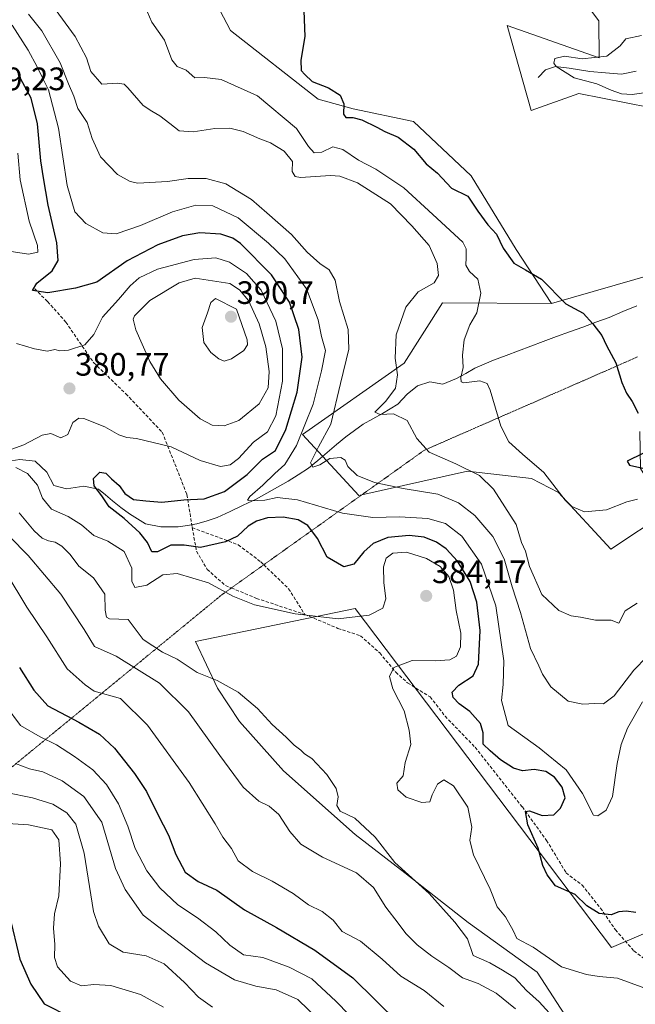
# Model space of a CAD drawing. Units: metres. Extents: x 594336 to 597805, y 4689743 to 4692104.
# Drawn here: x 594924 to 595114, y 4691577 to 4691881 of the extents above; entities that cross this region are included whole.
import ezdxf
from ezdxf.enums import TextEntityAlignment as Align

# ---------------------------------------------------------------- set-up
doc = ezdxf.new("R2010")
doc.units = ezdxf.units.M
doc.header["$MEASUREMENT"] = 0
doc.linetypes.add('TRAZOS2', pattern=[0.375, 0.25, -0.125])
doc.linetypes.add('TRAZOSX2', pattern=[1.5, 1, -0.5])
for name, color, linetype, lineweight in [('Arbolado forestal CxS', 92, 'Continuous', 0), ('Carátula', 7, 'Continuous', 5), ('Corriente natural lineal', 142, 'Continuous', 13), ('Cultivos herbáceos CxS', 92, 'Continuous', 0), ('Curva de nivel maestra', 36, 'Continuous', 30), ('Curva de nivel normal', 36, 'Continuous', 0), ('Matorral CxS', 135, 'Continuous', 0), ('Pastizal CxS', 92, 'Continuous', 0), ('Punto de cota en terreno', 7, 'Continuous', 0), ('Rótulo de punto de cota en terreno', 19, 'Continuous', 0), ('Senda', 19, 'TRAZOSX2', 0), ('Vía pecuaria eje', 92, 'TRAZOS2', 0)]:
    doc.layers.add(name, color=color, linetype=linetype, lineweight=lineweight)
doc.styles.add('Arial', font='txt', dxfattribs={"height": 0.2})

# ---------------------------------------------------------------- blocks, each defined once
blk = doc.blocks.new('*U155')
at = {"layer": 'Cultivos herbáceos CxS', "color": 92, "linetype": 'Continuous', "lineweight": 0}
for points in [[(595077.43, 4691913.67, 348.76), (595102.53, 4691880.35, 345.45), (595102.7, 4691868.92, 343.62), (595074.27, 4691878.96, 346.69), (595081.63, 4691852.67, 346.8), (595096.35, 4691857.93, 346.11), (595118.33, 4691853.63, 345.48)], [(595146.15, 4691809.87, 346.21), (595087.97, 4691793.13, 350.59), (595087.97, 4691793.13, 350.59), (595077.03, 4691809.77, 349.57), (595063.19, 4691832.51, 348.2), (595045.4, 4691849.32, 348.54), (595026.72, 4691853.19, 349.9), (595015.88, 4691856.2, 350.96), (594988.88, 4691877.4, 351.1), (594965.99, 4691921.03, 351.9)]]:
    blk.add_polyline3d(points, dxfattribs=at)
blk = doc.blocks.new('*U162')
at = {"layer": 'Cultivos herbáceos CxS', "color": 92, "linetype": 'Continuous', "lineweight": 0}
blk.add_polyline3d([(594943.6, 4692064.91, 351.61), (594957.58, 4692053.55, 352.13), (594982.82, 4692036.72, 354.43), (595053.76, 4691955.2, 352.98), (595077.43, 4691913.67, 348.76), (595102.53, 4691880.35, 345.45), (595102.7, 4691868.92, 343.62), (595074.27, 4691878.96, 346.69), (595081.63, 4691852.67, 346.8), (595096.35, 4691857.93, 346.11), (595118.33, 4691853.63, 345.48), (595144.71, 4691848.46, 346.3), (595157.32, 4691839, 346.33), (595161.52, 4691825.32, 345.12), (595146.15, 4691809.87, 346.21), (595087.97, 4691793.13, 350.59)], dxfattribs=at)
blk = doc.blocks.new('*U169')
at = {"layer": 'Pastizal CxS', "color": 92, "linetype": 'Continuous', "lineweight": 0}
blk.add_polyline3d([(594943.6, 4692064.91, 351.61), (594957.58, 4692053.55, 352.13), (594982.82, 4692036.72, 354.43), (595053.76, 4691955.2, 352.98), (595077.43, 4691913.67, 348.76), (595102.53, 4691880.35, 345.45), (595102.7, 4691868.92, 343.62), (595074.27, 4691878.96, 346.69), (595081.63, 4691852.67, 346.8), (595096.35, 4691857.93, 346.11), (595118.33, 4691853.63, 345.48), (595144.71, 4691848.46, 346.3), (595157.32, 4691839, 346.33), (595161.52, 4691825.32, 345.12), (595146.15, 4691809.87, 346.21), (595087.97, 4691793.13, 350.59)], dxfattribs=at)
blk = doc.blocks.new('*U173')
at = {"layer": 'Curva de nivel normal', "color": 36, "linetype": 'Continuous', "lineweight": 0}
blk.add_polyline3d([(595116.09, 4691670.14, 370), (595111.4, 4691661.96, 370), (595109.41, 4691656.89, 370), (595108.2, 4691651.01, 370), (595106.78, 4691640.89, 370), (595104.78, 4691636.6, 370), (595102.23, 4691634.85, 370), (595100.9, 4691635.06, 370), (595097.51, 4691641.78, 370), (595092.45, 4691649.05, 370), (595084.12, 4691655.87, 370), (595074.55, 4691662.82, 370), (595072.48, 4691670.51, 370), (595073.04, 4691675.48, 370), (595073.19, 4691682.79, 370), (595070.78, 4691699.72, 370), (595066.38, 4691712.65, 370), (595060.29, 4691721.23, 370), (595055.19, 4691725.12, 370), (595049.76, 4691726.75, 370), (595041.02, 4691727.23, 370), (595032.78, 4691727.04, 370), (595023.45, 4691728.37, 370), (595009.5, 4691732.44, 370), (595003.22, 4691733.16, 370), (594999.41, 4691732.35, 370), (594994.76, 4691732.14, 370), (594994.14, 4691732.35, 370), (594994.84, 4691733.45, 370), (594998.82, 4691736.96, 370), (595002.5, 4691740.63, 370), (595005.61, 4691743.37, 370), (595009.26, 4691749.28, 370), (595014.39, 4691762.04, 370), (595016.92, 4691772.29, 370), (595018.18, 4691778.62, 370), (595016.97, 4691782.92, 370), (595015.9, 4691788.04, 370), (595012.33, 4691797.57, 370), (595005.66, 4691806.93, 370), (595000.56, 4691811.71, 370), (594991.23, 4691819.52, 370), (594983.35, 4691823.28, 370), (594978.18, 4691823.46, 370), (594971, 4691821.4, 370), (594961.06, 4691817.2, 370), (594953.54, 4691814.6, 370), (594949.39, 4691814.86, 370), (594944.21, 4691817.82, 370), (594940.81, 4691821.42, 370), (594938.43, 4691829.5, 370), (594935.79, 4691847.22, 370), (594932.68, 4691859.1, 370), (594930.71, 4691863, 370), (594929.19, 4691866.15, 370), (594926.35, 4691871.31, 370), (594921.43, 4691879.06, 370)], dxfattribs=at)
blk = doc.blocks.new('*U175')
at = {"layer": 'Curva de nivel normal', "color": 36, "linetype": 'Continuous', "lineweight": 0}
blk.add_polyline3d([(594919.58, 4691668.76, 405), (594924, 4691662.8, 405), (594930.11, 4691659.24, 405), (594935.18, 4691656.82, 405), (594940.74, 4691653.26, 405), (594946.39, 4691649.06, 405), (594950.61, 4691644.56, 405), (594954.27, 4691638.55, 405), (594957.16, 4691631.72, 405), (594959.46, 4691624.82, 405), (594963.06, 4691617.94, 405), (594967.03, 4691612.66, 405), (594972.58, 4691607.4, 405), (594978.67, 4691603.44, 405), (594984.34, 4691599.07, 405), (594988.64, 4691594.92, 405), (594992.87, 4691591.98, 405), (594998.85, 4691591.12, 405), (595006.94, 4691588.19, 405), (595013.97, 4691584.57, 405), (595021.38, 4691577.65, 405), (595033.9, 4691564.81, 405)], dxfattribs=at)
blk = doc.blocks.new('*U180')
at = {"layer": 'Curva de nivel normal', "color": 36, "linetype": 'Continuous', "lineweight": 0}
blk.add_polyline3d([(594923.64, 4691728.44, 385), (594928.24, 4691722.86, 385), (594930.68, 4691720.64, 385), (594932.68, 4691719.78, 385), (594934.68, 4691719.41, 385), (594936.82, 4691718.2, 385), (594939.39, 4691715.58, 385), (594942.04, 4691711.95, 385), (594946.54, 4691708.35, 385), (594950.1, 4691703.35, 385), (594950.12, 4691698.4, 385), (594950.61, 4691696.21, 385), (594951.5, 4691695.72, 385), (594957.22, 4691695.5, 385), (594961.87, 4691689.29, 385), (594967.91, 4691685.47, 385), (594972.37, 4691683.23, 385), (594978.52, 4691679.11, 385), (594984.78, 4691676.64, 385), (594991.17, 4691673.11, 385), (594997.19, 4691667.99, 385), (595001.74, 4691663.1, 385), (595006.06, 4691659.18, 385), (595008.46, 4691656.73, 385), (595010.53, 4691655.13, 385), (595011.74, 4691654.01, 385), (595013.95, 4691652.55, 385), (595018.6, 4691647.68, 385), (595021.46, 4691643.37, 385), (595022.1, 4691640.76, 385), (595021.73, 4691638.07, 385), (595022.74, 4691636.35, 385), (595027.29, 4691634.22, 385), (595033.54, 4691628.26, 385), (595039.55, 4691620.52, 385), (595050.16, 4691610.96, 385), (595058.08, 4691602.04, 385), (595062.02, 4691596.93, 385), (595063.82, 4691591.75, 385), (595068.9, 4691589.48, 385), (595072.86, 4691587.2, 385), (595076.64, 4691584.88, 385), (595080.28, 4691580.96, 385), (595084.16, 4691577.43, 385), (595089.4, 4691571.67, 385)], dxfattribs=at)
blk = doc.blocks.new('*U183')
at = {"layer": 'Curva de nivel normal', "color": 36, "linetype": 'Continuous', "lineweight": 0}
for points in [[(595118.69, 4691580.92, 380), (595108.36, 4691584.72, 380), (595102.69, 4691585.24, 380), (595098.74, 4691585.85, 380), (595091.03, 4691588.3, 380), (595082.33, 4691594.31, 380), (595077.28, 4691597.06, 380), (595076.14, 4691599.49, 380), (595073.79, 4691603.66, 380), (595071.13, 4691606.78, 380), (595069, 4691612.2, 380), (595063.92, 4691622.87, 380), (595062.79, 4691627.29, 380), (595063.4, 4691631.34, 380), (595062.1, 4691637.54, 380), (595057.66, 4691644.18, 380), (595054.76, 4691646.04, 380), (595052.72, 4691644.71, 380), (595051.16, 4691641.34, 380), (595050.42, 4691639.23, 380), (595047.97, 4691638.97, 380), (595043.04, 4691640.66, 380), (595040.47, 4691642.9, 380), (595040.25, 4691644.96, 380), (595042.17, 4691647.29, 380), (595042.79, 4691651.37, 380), (595044.48, 4691656.95, 380), (595044.03, 4691661.37, 380), (595042.43, 4691667.29, 380), (595038.92, 4691674.13, 380), (595037.9, 4691677.93, 380), (595039.32, 4691680.67, 380), (595044.97, 4691682.86, 380), (595052.08, 4691682.8, 380), (595056.6, 4691683.04, 380), (595058.65, 4691684.2, 380), (595059.89, 4691687.04, 380), (595059.92, 4691691.3, 380), (595058.54, 4691698.28, 380), (595057.72, 4691704.56, 380), (595056.22, 4691708.8, 380), (595053.56, 4691711.88, 380), (595049.37, 4691714.3, 380), (595043.23, 4691716.31, 380), (595039.02, 4691715.95, 380), (595036.91, 4691714.49, 380), (595036.14, 4691711.8, 380), (595036.2, 4691706.92, 380), (595036.82, 4691701.91, 380), (595035.9, 4691699.01, 380), (595031.65, 4691696.88, 380), (595022.09, 4691695.67, 380), (595008.82, 4691697.31, 380), (594996.27, 4691700.09, 380), (594989.58, 4691702.75, 380), (594982.04, 4691706.86, 380), (594972.38, 4691709.68, 380), (594968.01, 4691709.27, 380), (594963.02, 4691706.14, 380), (594959.31, 4691705.42, 380), (594958.4, 4691707.34, 380), (594958.37, 4691711.4, 380), (594955.99, 4691716.46, 380), (594951, 4691719.66, 380), (594946.7, 4691721.4, 380), (594942.84, 4691724.76, 380), (594938.75, 4691727.36, 380), (594933.6, 4691729.59, 380), (594930.78, 4691733.01, 380), (594929.32, 4691736.96, 380), (594926.15, 4691740.59, 380), (594922.55, 4691742.46, 380)], [(594919.06, 4691747.3, 380), (594925.01, 4691749.46, 380), (594930.68, 4691752.4, 380), (594933.42, 4691752.9, 380), (594936.51, 4691751.63, 380), (594938.59, 4691752.68, 380), (594940.21, 4691756.38, 380), (594942.05, 4691757.68, 380), (594943.56, 4691757.6, 380), (594950.01, 4691755, 380), (594954.35, 4691752.5, 380), (594956.83, 4691751.66, 380), (594959.87, 4691751.44, 380), (594970.53, 4691748.81, 380), (594979.53, 4691744.58, 380), (594985.81, 4691742.76, 380), (594988.75, 4691743.26, 380), (594991.29, 4691745.26, 380), (594995.99, 4691750.25, 380), (595000.26, 4691753.5, 380), (595002.8, 4691758.4, 380), (595004.89, 4691769.15, 380), (595004.94, 4691779.07, 380), (595002.9, 4691787.62, 380), (594998.36, 4691797.16, 380), (594993.77, 4691802.38, 380), (594988.55, 4691805.89, 380), (594984.32, 4691807.16, 380), (594977.59, 4691806.68, 380), (594966.35, 4691803.73, 380), (594960.7, 4691801.05, 380), (594957.87, 4691798.55, 380), (594954.23, 4691794.33, 380), (594949.29, 4691788.9, 380), (594946.67, 4691783.54, 380), (594943.92, 4691780.28, 380), (594938.89, 4691778.68, 380), (594936.2, 4691778.52, 380), (594934.58, 4691778.88, 380), (594932.35, 4691778.38, 380), (594928.35, 4691779.06, 380), (594922.78, 4691780.74, 380)], [(594919.16, 4691809.46, 380), (594926.45, 4691808.36, 380), (594929.4, 4691808.96, 380), (594929.27, 4691811.04, 380), (594926.65, 4691818.47, 380), (594923.92, 4691831.29, 380), (594923.18, 4691839.49, 380)]]:
    blk.add_polyline3d(points, dxfattribs=at)
blk = doc.blocks.new('*U185')
at = {"layer": 'Curva de nivel normal', "color": 36, "linetype": 'Continuous', "lineweight": 0}
blk.add_polyline3d([(594922.47, 4691651, 410), (594926.82, 4691649.43, 410), (594930.96, 4691648.43, 410), (594936.88, 4691645.71, 410), (594943.58, 4691640.82, 410), (594949.1, 4691632.96, 410), (594953.39, 4691618.66, 410), (594956.34, 4691612.15, 410), (594961.92, 4691604.2, 410), (594971.59, 4691596.79, 410), (594981.13, 4691589.52, 410), (594990.1, 4691584.29, 410), (594996.69, 4691582.32, 410), (595002.93, 4691581.16, 410), (595009.64, 4691578.21, 410), (595016.34, 4691571.72, 410)], dxfattribs=at)
blk = doc.blocks.new('*U186')
at = {"layer": 'Curva de nivel normal', "color": 36, "linetype": 'Continuous', "lineweight": 0}
blk.add_polyline3d([(594926.45, 4691882.45, 365), (594930.59, 4691877.23, 365), (594936.26, 4691867.44, 365), (594938.85, 4691860.94, 365), (594940.44, 4691857.06, 365), (594941.74, 4691853.28, 365), (594944.6, 4691848.93, 365), (594946.19, 4691844.06, 365), (594948.77, 4691838.38, 365), (594953.98, 4691832.92, 365), (594957.85, 4691830.72, 365), (594960.28, 4691830.23, 365), (594969.45, 4691830.73, 365), (594975.75, 4691831.7, 365), (594981.39, 4691831.67, 365), (594987.46, 4691830.01, 365), (594995.35, 4691825.2, 365), (595000.02, 4691821.06, 365), (595007.65, 4691814.38, 365), (595012.55, 4691808.97, 365), (595016.47, 4691805.41, 365), (595019.33, 4691803.48, 365), (595021.18, 4691800.3, 365), (595022.52, 4691793.67, 365), (595025.17, 4691785.11, 365), (595025.34, 4691778.95, 365), (595022.78, 4691768.39, 365), (595019.79, 4691755.87, 365), (595016.05, 4691748.85, 365), (595013.52, 4691743.86, 365), (595014.24, 4691742.56, 365), (595016.45, 4691743.32, 365), (595019.57, 4691745.24, 365), (595022.89, 4691745.55, 365), (595024.26, 4691744.74, 365), (595025.1, 4691742.75, 365), (595027.94, 4691740.02, 365), (595033.31, 4691737.85, 365), (595042.17, 4691735.92, 365), (595052.9, 4691734.17, 365), (595059.29, 4691731.56, 365), (595064.29, 4691727.61, 365), (595069.83, 4691721.18, 365), (595073.34, 4691714.29, 365), (595075.83, 4691705.63, 365), (595078.38, 4691697.63, 365), (595081.52, 4691686.6, 365), (595084.08, 4691681.18, 365), (595085.14, 4691678.6, 365), (595087.75, 4691674.72, 365), (595093.14, 4691670.34, 365), (595097.63, 4691669.35, 365), (595101.3, 4691669.57, 365), (595104.02, 4691669.45, 365), (595107.27, 4691671.9, 365), (595113.38, 4691679.87, 365), (595121.36, 4691688.1, 365)], dxfattribs=at)
blk = doc.blocks.new('*U189')
at = {"layer": 'Curva de nivel normal', "color": 36, "linetype": 'Continuous', "lineweight": 0}
blk.add_polyline3d([(594919.6, 4691709.9, 395), (594925.99, 4691699.29, 395), (594932.16, 4691690.21, 395), (594938.46, 4691680.3, 395), (594943.98, 4691675.33, 395), (594946.79, 4691673.34, 395), (594954.88, 4691671.16, 395), (594963.24, 4691662.88, 395), (594976.06, 4691645.18, 395), (594984.1, 4691632.38, 395), (594986.46, 4691628.26, 395), (594989.15, 4691624.84, 395), (594991.22, 4691621.02, 395), (594995.62, 4691617.73, 395), (595001.74, 4691614.72, 395), (595008.16, 4691610.89, 395), (595012.98, 4691607.38, 395), (595017.19, 4691605.4, 395), (595020.5, 4691602.71, 395), (595023.28, 4691599.21, 395), (595028.94, 4691596.21, 395), (595035.71, 4691590.65, 395), (595041.45, 4691585.38, 395), (595048.64, 4691580.91, 395), (595054.69, 4691576.06, 395)], dxfattribs=at)
blk = doc.blocks.new('*U192')
at = {"layer": 'Curva de nivel normal', "color": 36, "linetype": 'Continuous', "lineweight": 0}
blk.add_polyline3d([(594920.62, 4691721.17, 390), (594926.34, 4691715.27, 390), (594936.46, 4691703.35, 390), (594943.69, 4691692.44, 390), (594946.82, 4691687.16, 390), (594953.56, 4691684.17, 390), (594966.92, 4691675.82, 390), (594975.92, 4691667.02, 390), (594985.58, 4691653.48, 390), (594992.76, 4691643.71, 390), (594997.56, 4691639.37, 390), (595000.77, 4691637.86, 390), (595003.79, 4691635.26, 390), (595007.14, 4691630.08, 390), (595010.57, 4691626.18, 390), (595017.3, 4691622.12, 390), (595027.78, 4691617.25, 390), (595033.04, 4691612.75, 390), (595036.82, 4691606.66, 390), (595040.63, 4691601.79, 390), (595042.95, 4691598.6, 390), (595046.49, 4691595.02, 390), (595050.98, 4691591.51, 390), (595056.27, 4691588.05, 390), (595060.44, 4691584.9, 390), (595065.31, 4691583.17, 390), (595070.91, 4691580.09, 390), (595076.88, 4691575.34, 390)], dxfattribs=at)
blk = doc.blocks.new('*U194')
at = {"layer": 'Curva de nivel normal', "color": 36, "linetype": 'Continuous', "lineweight": 0}
blk.add_polyline3d([(594960.96, 4691888.28, 355), (594964.56, 4691879.98, 355), (594968.44, 4691874.43, 355), (594970.7, 4691868.32, 355), (594972.35, 4691866.31, 355), (594975.16, 4691865.12, 355), (594977.81, 4691862.78, 355), (594980.85, 4691862.87, 355), (594986.02, 4691862.28, 355), (594997.14, 4691857.26, 355), (595009.19, 4691847.09, 355), (595012.95, 4691841.61, 355), (595014.73, 4691839.61, 355), (595017.02, 4691839.8, 355), (595020.41, 4691841.42, 355), (595023.57, 4691840.68, 355), (595028.39, 4691837.39, 355), (595033.68, 4691834.55, 355), (595042.34, 4691828.79, 355), (595051.3, 4691820.6, 355), (595060.53, 4691812.01, 355), (595061.66, 4691809.99, 355), (595061.61, 4691807.31, 355), (595061.48, 4691804.96, 355), (595062.64, 4691802.96, 355), (595065.18, 4691800.6, 355), (595066.12, 4691796.24, 355), (595064.9, 4691790.17, 355), (595062.75, 4691786.5, 355), (595060.96, 4691781.87, 355), (595060.51, 4691777.16, 355), (595060.7, 4691773.36, 355), (595059.96, 4691770.22, 355), (595060.09, 4691768.86, 355), (595060.9, 4691768.6, 355), (595065.86, 4691769.16, 355), (595068.06, 4691768.34, 355), (595068.98, 4691766.35, 355), (595072.28, 4691755.22, 355), (595074.75, 4691750.35, 355), (595079.01, 4691746.61, 355), (595085.56, 4691740.87, 355), (595092.22, 4691732.31, 355), (595094.2, 4691730.44, 355), (595098.13, 4691728.74, 355), (595104.89, 4691729.38, 355), (595111.25, 4691731.83, 355), (595114.5, 4691732.68, 355)], dxfattribs=at)
blk = doc.blocks.new('*U196')
at = {"layer": 'Curva de nivel normal', "color": 36, "linetype": 'Continuous', "lineweight": 0}
blk.add_polyline3d([(594930.86, 4691889.47, 360), (594940.93, 4691875.49, 360), (594944.45, 4691868.97, 360), (594945.76, 4691864.74, 360), (594949.12, 4691860.82, 360), (594953.96, 4691861.12, 360), (594955.99, 4691860.78, 360), (594957.12, 4691859.73, 360), (594961.91, 4691854.26, 360), (594964.54, 4691852.49, 360), (594967.06, 4691851.01, 360), (594970.17, 4691848.62, 360), (594972.96, 4691846.38, 360), (594977.35, 4691846.1, 360), (594984.01, 4691847.16, 360), (594988.62, 4691847.23, 360), (594992.76, 4691846.19, 360), (594997.96, 4691843.94, 360), (595001.22, 4691842.7, 360), (595005.46, 4691840.1, 360), (595008.01, 4691836.96, 360), (595007.86, 4691833.84, 360), (595008.82, 4691832.29, 360), (595010.48, 4691832, 360), (595019.75, 4691832.65, 360), (595022.56, 4691832.42, 360), (595028.04, 4691830.38, 360), (595038.23, 4691823.82, 360), (595044.83, 4691817.07, 360), (595050.14, 4691811.03, 360), (595052.64, 4691805.4, 360), (595053.09, 4691801.75, 360), (595051.7, 4691799.45, 360), (595046.77, 4691796.73, 360), (595043, 4691791.96, 360), (595039.96, 4691783.43, 360), (595039.66, 4691776.19, 360), (595040.36, 4691771.1, 360), (595039.8, 4691766.96, 360), (595036.86, 4691762.96, 360), (595033.41, 4691759.58, 360), (595035.01, 4691758.84, 360), (595039.16, 4691759.05, 360), (595043.4, 4691757.01, 360), (595046.42, 4691751.36, 360), (595050.15, 4691747.2, 360), (595058.4, 4691743.57, 360), (595065.69, 4691739.99, 360), (595070.03, 4691735.73, 360), (595077.01, 4691724.82, 360), (595078.74, 4691719.3, 360), (595079.88, 4691716.63, 360), (595081.2, 4691711.83, 360), (595085.01, 4691703.23, 360), (595090.26, 4691698.28, 360), (595093.98, 4691696.64, 360), (595096.93, 4691696.19, 360), (595101.52, 4691695.3, 360), (595106.42, 4691695.28, 360), (595108.69, 4691694.37, 360), (595110.69, 4691698.21, 360), (595114.41, 4691700.52, 360)], dxfattribs=at)
blk = doc.blocks.new('*U198')
at = {"layer": 'Curva de nivel normal', "color": 36, "linetype": 'Continuous', "lineweight": 0}
blk.add_polyline3d([(595116.48, 4691858.1, 345), (595112.82, 4691857.58, 345), (595109.52, 4691857.86, 345), (595106.35, 4691858.98, 345), (595101.99, 4691860.87, 345), (595094.96, 4691862.74, 345), (595089.41, 4691866.26, 345), (595088.71, 4691867.28, 345), (595088.99, 4691868.74, 345), (595091.98, 4691869.49, 345), (595097.4, 4691868.59, 345), (595105.06, 4691869.5, 345), (595109.11, 4691872.64, 345), (595110.86, 4691874.76, 345), (595115.72, 4691875.81, 345)], dxfattribs=at)
blk = doc.blocks.new('*U202')
at = {"layer": 'Curva de nivel maestra', "color": 36, "linetype": 'Continuous', "lineweight": 30}
blk.add_polyline3d([(594923.76, 4691680.66, 400), (594928.15, 4691673.7, 400), (594932.44, 4691668.84, 400), (594942.02, 4691663.84, 400), (594948.38, 4691660.09, 400), (594953.02, 4691655.8, 400), (594959.21, 4691647.98, 400), (594962.93, 4691642.36, 400), (594966.41, 4691635.31, 400), (594969.68, 4691628.96, 400), (594971.98, 4691622.96, 400), (594974.86, 4691617.52, 400), (594978.9, 4691614.59, 400), (594984.62, 4691611.94, 400), (594993.17, 4691605.89, 400), (595003.1, 4691600.37, 400), (595014.84, 4691593.44, 400), (595026.58, 4691584.85, 400), (595040.67, 4691570.94, 400)], dxfattribs=at)
blk = doc.blocks.new('*U203')
at = {"layer": 'Curva de nivel maestra', "color": 36, "linetype": 'Continuous', "lineweight": 30}
for points in [[(595011.46, 4691883.48, 350), (595011.83, 4691875.54, 350), (595010.52, 4691868.18, 350), (595010.62, 4691865, 350), (595011.81, 4691863.76, 350), (595014.05, 4691861.67, 350), (595019.09, 4691859.7, 350), (595022.71, 4691857.42, 350), (595023.87, 4691854.71, 350), (595023.73, 4691851.53, 350), (595024.41, 4691850.5, 350), (595026.58, 4691850.54, 350), (595029.4, 4691849.75, 350), (595034.08, 4691847.56, 350), (595036.55, 4691846.15, 350), (595040.63, 4691844.4, 350), (595045.44, 4691840.7, 350), (595049.26, 4691836.23, 350), (595052.79, 4691833.29, 350), (595057.04, 4691828.66, 350), (595062.15, 4691826.21, 350), (595065.25, 4691821.57, 350), (595068.34, 4691817.36, 350), (595071.02, 4691814.52, 350), (595073.08, 4691810.18, 350), (595076.35, 4691805.52, 350), (595079.96, 4691803.52, 350), (595084.83, 4691800.6, 350), (595092.34, 4691792.98, 350), (595097.76, 4691790.09, 350), (595100.71, 4691786.82, 350), (595103.48, 4691783.25, 350), (595104.98, 4691780.12, 350), (595107.78, 4691774.76, 350), (595109.68, 4691768.7, 350), (595111.13, 4691765.4, 350), (595112.89, 4691762.82, 350), (595114.68, 4691759.22, 350)], [(595116.17, 4691746.72, 350), (595111.27, 4691744.37, 350), (595111.99, 4691743.16, 350), (595116.17, 4691742.26, 350)]]:
    blk.add_polyline3d(points, dxfattribs=at)
blk = doc.blocks.new('*U204')
at = {"layer": 'Curva de nivel maestra', "color": 36, "linetype": 'Continuous', "lineweight": 30}
blk.add_polyline3d([(595113.96, 4691605.02, 375), (595110.99, 4691605.47, 375), (595108.69, 4691605.2, 375), (595106.36, 4691604.36, 375), (595102.67, 4691604.77, 375), (595098.87, 4691607.13, 375), (595095.24, 4691610.61, 375), (595089.15, 4691613.29, 375), (595086.6, 4691616.68, 375), (595085.29, 4691619.57, 375), (595083.79, 4691624.89, 375), (595080.64, 4691632.13, 375), (595079.94, 4691636.21, 375), (595081.2, 4691636.46, 375), (595085.07, 4691635.03, 375), (595088.67, 4691635.16, 375), (595090.74, 4691637.22, 375), (595092.15, 4691640.47, 375), (595091.2, 4691643.73, 375), (595088.84, 4691646.78, 375), (595086.21, 4691648.56, 375), (595082.65, 4691649.17, 375), (595079.02, 4691648.81, 375), (595076.22, 4691649.56, 375), (595072.2, 4691652.17, 375), (595069.04, 4691654.98, 375), (595066.82, 4691657.03, 375), (595066.86, 4691660.55, 375), (595066.08, 4691663.38, 375), (595062.78, 4691667.08, 375), (595059.49, 4691669.52, 375), (595057.55, 4691671.44, 375), (595057.29, 4691673.06, 375), (595059.35, 4691675.23, 375), (595063.8, 4691678.15, 375), (595065.45, 4691681.72, 375), (595065.93, 4691692.14, 375), (595064.95, 4691700.85, 375), (595062.85, 4691707.22, 375), (595058.9, 4691713.56, 375), (595055.4, 4691717.29, 375), (595052.45, 4691719.37, 375), (595048.69, 4691720.91, 375), (595044.05, 4691721.46, 375), (595037.43, 4691720.83, 375), (595032.88, 4691718.98, 375), (595030.03, 4691716.43, 375), (595026.95, 4691712.55, 375), (595023.88, 4691711.81, 375), (595018.66, 4691714.78, 375), (595015.68, 4691720.49, 375), (595012.74, 4691724.54, 375), (595009.72, 4691726.34, 375), (595005.1, 4691727.15, 375), (595000.31, 4691726.86, 375), (594996.91, 4691725.9, 375), (594994.36, 4691724.3, 375), (594991.02, 4691721.26, 375), (594987.35, 4691719.5, 375), (594979.64, 4691717.76, 375), (594974.52, 4691718.49, 375), (594970.45, 4691718.47, 375), (594966.27, 4691716.38, 375), (594964.59, 4691716.45, 375), (594963.22, 4691719.31, 375), (594960.91, 4691722.3, 375), (594956.04, 4691726.66, 375), (594951.36, 4691730.31, 375), (594949.12, 4691733.69, 375), (594946.77, 4691736.75, 375), (594946.6, 4691739.05, 375), (594948.56, 4691740.98, 375), (594950.39, 4691740.72, 375), (594952.11, 4691738.96, 375), (594954.45, 4691736.85, 375), (594956.26, 4691734.42, 375), (594958.91, 4691732.61, 375), (594962.75, 4691732.14, 375), (594967.63, 4691731.78, 375), (594974.42, 4691732.5, 375), (594980.68, 4691732.79, 375), (594987.02, 4691735, 375), (594994.02, 4691740.32, 375), (594998.74, 4691745.01, 375), (595002.71, 4691747.74, 375), (595005.95, 4691754.16, 375), (595009.44, 4691765.75, 375), (595011, 4691776.49, 375), (595009.99, 4691785.08, 375), (595007.09, 4691793.45, 375), (595001.47, 4691801.89, 375), (594991.96, 4691811.58, 375), (594989.59, 4691813.29, 375), (594985.82, 4691814.51, 375), (594979.4, 4691814.91, 375), (594974.04, 4691813.98, 375), (594966.41, 4691811.22, 375), (594956.95, 4691806.26, 375), (594947.62, 4691799.65, 375), (594941, 4691797.81, 375), (594932.42, 4691796.38, 375), (594927.7, 4691797.1, 375), (594929.1, 4691799.38, 375), (594933.81, 4691803.18, 375), (594935.62, 4691806.33, 375), (594935.21, 4691811.82, 375), (594932.59, 4691823.45, 375), (594931.17, 4691831.87, 375), (594930.25, 4691837.1, 375), (594929.28, 4691848.53, 375), (594927.27, 4691856.44, 375), (594923.43, 4691863.71, 375)], dxfattribs=at)
blk = doc.blocks.new('5PATER')
at = {"layer": 'Carátula', "linetype": 'Continuous', "lineweight": 5}
h = blk.add_hatch(color=250, dxfattribs=at)
edge = h.paths.add_edge_path()
edge.add_ellipse((0, 0.01), major_axis=(-1.33, -1.34), ratio=0.999422, start_angle=0, end_angle=360)

msp = doc.modelspace()

# ---------------------------------------------------------------- linework, layer by layer
at = {"layer": 'Arbolado forestal CxS', "color": 92, "linetype": 'Continuous', "lineweight": 0}
for points in [[(595130.34, 4691518.53, 391.01), (595098, 4691558.53, 386.66), (595094.59, 4691569.59, 384.2), (595083.53, 4691586.61, 382.55), (595062.26, 4691601.93, 383.92), (595042.68, 4691617.25, 385.21), (595027.36, 4691629.16, 385.65), (595005.23, 4691648.74, 387.03), (594991.62, 4691664.06, 386.49), (594984.81, 4691674.27, 385.73), (594978, 4691688.74, 383.54), (595027.36, 4691698.95, 379.82), (595106.51, 4691594.27, 378.03), (595122.68, 4691601.08, 377.57)], [(595122.68, 4691601.08, 377.57), (595106.51, 4691594.27, 378.03), (595027.36, 4691698.95, 379.82), (594978, 4691688.74, 383.54), (594984.81, 4691674.27, 385.73), (594991.62, 4691664.06, 386.49), (595005.23, 4691648.74, 387.03), (595027.36, 4691629.16, 385.65), (595042.68, 4691617.25, 385.21), (595062.26, 4691601.93, 383.92), (595083.53, 4691586.61, 382.55), (595094.59, 4691569.59, 384.2), (595098, 4691558.53, 386.66), (595130.34, 4691518.53, 391.01)]]:
    msp.add_polyline3d(points, dxfattribs=at)
at = {"layer": 'Corriente natural lineal', "color": 142, "linetype": 'Continuous', "lineweight": 13}
for points in [[(595083.79, 4691862.9, 346.1), (595086.06, 4691865.24, 345.8), (595089.14, 4691866.22, 345.37), (595093.38, 4691865.78, 344.82), (595096.57, 4691865.27, 344.2), (595099.75, 4691864.75, 344.03), (595104.67, 4691864.32, 343.14), (595109.58, 4691863.88, 342.2), (595114.14, 4691864.83, 341.92)], [(594921.1, 4691744.55, 379.19), (594923.81, 4691744.96, 378.93), (594928.58, 4691744.41, 377.98), (594932.18, 4691740.99, 377.59), (594934.36, 4691736.92, 377.54), (594938.24, 4691735.85, 376.72), (594940.92, 4691736.27, 376.25), (594943.59, 4691736.68, 375.75), (594948.09, 4691735.77, 375.16), (594950.24, 4691733.97, 374.66), (594952.39, 4691732.17, 374.37), (594955.03, 4691730.14, 374.18), (594957.66, 4691728.11, 373.68), (594960.15, 4691726.6, 373.8), (594962.64, 4691725.08, 373.69), (594967.35, 4691724.1, 372.7), (594970, 4691724.11, 372.62), (594972.65, 4691724.11, 372.55), (594975.57, 4691724.57, 372.53), (594978.48, 4691725.02, 372.55), (594981.62, 4691726.01, 372.48), (594984.76, 4691726.99, 371.87), (594988.77, 4691728.89, 371.25), (594992.79, 4691730.78, 371.11), (594996.8, 4691732.68, 369.77), (595000.08, 4691734.54, 369.44), (595003.35, 4691736.39, 369.02), (595006.63, 4691738.25, 367.87), (595009.78, 4691740.23, 367.23), (595012.93, 4691742.21, 365.87), (595015.83, 4691744.65, 365), (595018.72, 4691747.09, 364.2), (595021.62, 4691749.52, 363.44), (595024.51, 4691751.96, 362.86), (595027.15, 4691753.89, 361.83), (595029.78, 4691755.82, 361.49), (595032.8, 4691757.45, 360.52), (595035.82, 4691759.08, 360.35), (595038.16, 4691760.52, 360.03), (595040.49, 4691761.96, 359.13), (595043.44, 4691765.07, 358.65), (595046.61, 4691767.71, 357.63), (595050.36, 4691768.91, 356.99), (595054.44, 4691768.19, 356.14), (595058.67, 4691769.89, 355.38), (595061.49, 4691771.52, 354.75), (595064.3, 4691773.14, 354.08), (595067.19, 4691774.36, 353.51), (595070.08, 4691775.57, 353.38), (595073.91, 4691777.02, 352.93), (595077.74, 4691778.47, 352.42), (595081.56, 4691779.91, 351.94), (595085.39, 4691781.36, 351.6), (595089.45, 4691782.85, 351.2), (595093.52, 4691784.33, 350.76), (595097.58, 4691785.82, 350.28), (595101.65, 4691787.3, 349.78), (595105.71, 4691788.79, 349.33), (595110.02, 4691790.6, 348.95), (595114.33, 4691792.4, 348.66)]]:
    msp.add_polyline3d(points, dxfattribs=at)
at = {"layer": 'Cultivos herbáceos CxS', "color": 92, "linetype": 'Continuous', "lineweight": 0}
msp.add_polyline3d([(594839.92, 4692063.49, 352.54), (594855.62, 4692055.66, 350.77), (594880.84, 4692034.62, 350.51), (594906.16, 4692013.35, 351.33), (594912.07, 4692000.73, 351.92), (594914.16, 4691990.08, 352.37), (594920.47, 4691971.73, 353.47), (594926.05, 4691958.9, 353.97), (594946.02, 4691941.02, 352.44), (594965.99, 4691921.03, 351.9), (594988.88, 4691877.4, 351.1), (595015.88, 4691856.2, 350.96), (595026.72, 4691853.19, 349.9), (595045.4, 4691849.32, 348.54), (595063.19, 4691832.51, 348.2), (595077.03, 4691809.77, 349.57), (595087.97, 4691793.13, 350.59)], dxfattribs=at)
at = {"layer": 'Curva de nivel maestra', "color": 36, "linetype": 'Continuous', "lineweight": 30}
msp.add_polyline3d([(594920.62, 4691604.06, 425), (594923.84, 4691590.66, 425), (594927.25, 4691582.88, 425), (594931.37, 4691576.86, 425), (594939.45, 4691572.73, 425)], dxfattribs=at)
at = {"layer": 'Curva de nivel normal', "color": 36, "linetype": 'Continuous', "lineweight": 0}
for points in [[(594986.89, 4691755.36, 385), (594991.39, 4691757, 385), (594997.71, 4691762.13, 385), (595000.51, 4691767.02, 385), (595000.82, 4691772.09, 385), (594999.81, 4691779.75, 385), (594997.74, 4691786.77, 385), (594994.38, 4691794.03, 385), (594991.59, 4691797.33, 385), (594988.68, 4691799.31, 385), (594977.9, 4691800.93, 385), (594973.03, 4691799.46, 385), (594963.98, 4691794.06, 385), (594959.21, 4691789.28, 385), (594958.79, 4691788.21, 385), (594959.64, 4691784.93, 385), (594963.98, 4691775.13, 385), (594967.2, 4691769.87, 385), (594972.89, 4691763.2, 385), (594979.49, 4691757.44, 385), (594983.22, 4691755.5, 385), (594986.89, 4691755.36, 385)], [(594986.94, 4691775.29, 390), (594989.2, 4691775.96, 390), (594992.98, 4691778.62, 390), (594994.12, 4691780.36, 390), (594994.05, 4691781.87, 390), (594990.68, 4691791.37, 390), (594984.21, 4691794.63, 390), (594982.78, 4691793.42, 390), (594981.8, 4691790.21, 390), (594980.11, 4691785.72, 390), (594980.62, 4691781.05, 390), (594982.76, 4691777.96, 390), (594985.23, 4691775.99, 390), (594986.94, 4691775.29, 390)], [(594983.29, 4691575.83, 415), (594978.95, 4691578.89, 415), (594974.66, 4691583.43, 415), (594968.37, 4691589.2, 415), (594962.78, 4691591.67, 415), (594955.7, 4691592.75, 415), (594951.4, 4691595.41, 415), (594948.12, 4691600.8, 415), (594946.59, 4691605.36, 415), (594943.71, 4691623.38, 415), (594941.14, 4691632.3, 415), (594938.35, 4691635.86, 415), (594934.04, 4691638.48, 415), (594927.72, 4691640.49, 415), (594919.62, 4691642.08, 415)], [(594912.01, 4691633.03, 420), (594926.54, 4691632.16, 420), (594933.66, 4691630.52, 420), (594935.84, 4691627.46, 420), (594936.42, 4691620.12, 420), (594935.9, 4691610.21, 420), (594934.55, 4691604.59, 420), (594934.23, 4691600.16, 420), (594934.62, 4691595.15, 420), (594934.52, 4691591.11, 420), (594935.48, 4691588.25, 420), (594939.44, 4691583.82, 420), (594942.87, 4691582.39, 420), (594946.68, 4691582.84, 420), (594951.87, 4691582.49, 420), (594961.12, 4691579.74, 420), (594968.17, 4691575.76, 420)]]:
    msp.add_polyline3d(points, dxfattribs=at)
at = {"layer": 'Matorral CxS', "color": 135, "linetype": 'Continuous', "lineweight": 0}
for points in [[(594839.92, 4692063.49, 352.54), (594855.62, 4692055.66, 350.77), (594880.84, 4692034.62, 350.51), (594906.16, 4692013.35, 351.33), (594912.07, 4692000.73, 351.92), (594914.16, 4691990.08, 352.37), (594920.47, 4691971.73, 353.47), (594926.05, 4691958.9, 353.97), (594946.02, 4691941.02, 352.44), (594965.99, 4691921.03, 351.9), (594988.88, 4691877.4, 351.1), (595015.88, 4691856.2, 350.96), (595026.72, 4691853.19, 349.9), (595045.4, 4691849.32, 348.54), (595063.19, 4691832.51, 348.2), (595077.03, 4691809.77, 349.57), (595087.97, 4691793.13, 350.59)], [(594965.99, 4691921.03, 351.9), (594988.88, 4691877.4, 351.1), (595015.88, 4691856.2, 350.96), (595026.72, 4691853.19, 349.9), (595045.4, 4691849.32, 348.54), (595063.19, 4691832.51, 348.2), (595077.03, 4691809.77, 349.57), (595087.97, 4691793.13, 350.59), (595054.31, 4691793.25, 357.56), (595042.51, 4691774.67, 358.69), (595011.09, 4691752.62, 367.26), (595028.52, 4691733.82, 367.96), (595062.07, 4691741.3, 360.66), (595081.8, 4691739.06, 356.24), (595090.12, 4691734.73, 354.89), (595106.26, 4691717.19, 357.39), (595123.69, 4691728.77, 357.37)], [(595087.97, 4691793.13, 350.59), (595054.31, 4691793.25, 357.56), (595042.51, 4691774.67, 358.69), (595011.09, 4691752.62, 367.26), (595028.52, 4691733.82, 367.96), (595062.07, 4691741.3, 360.66), (595081.8, 4691739.06, 356.24), (595090.12, 4691734.73, 354.89), (595106.26, 4691717.19, 357.39), (595123.69, 4691728.77, 357.37), (595115.41, 4691742.1, 351.61), (595115.24, 4691753.52, 350.1)], [(595122.68, 4691601.08, 377.57), (595106.51, 4691594.27, 378.03), (595027.36, 4691698.95, 379.82), (594978, 4691688.74, 383.54), (594984.81, 4691674.27, 385.73), (594991.62, 4691664.06, 386.49), (595005.23, 4691648.74, 387.03), (595027.36, 4691629.16, 385.65), (595042.68, 4691617.25, 385.21), (595062.26, 4691601.93, 383.92), (595083.53, 4691586.61, 382.55), (595094.59, 4691569.59, 384.2), (595098, 4691558.53, 386.66), (595130.34, 4691518.53, 391.01)], [(595122.68, 4691601.08, 377.57), (595106.51, 4691594.27, 378.03), (595027.36, 4691698.95, 379.82), (594978, 4691688.74, 383.54), (594984.81, 4691674.27, 385.73), (594991.62, 4691664.06, 386.49), (595005.23, 4691648.74, 387.03), (595027.36, 4691629.16, 385.65), (595042.68, 4691617.25, 385.21), (595062.26, 4691601.93, 383.92), (595083.53, 4691586.61, 382.55), (595094.59, 4691569.59, 384.2), (595098, 4691558.53, 386.66), (595130.34, 4691518.53, 391.01)]]:
    msp.add_polyline3d(points, dxfattribs=at)
at = {"layer": 'Pastizal CxS', "color": 92, "linetype": 'Continuous', "lineweight": 0}
for points in [[(595118.33, 4691853.63, 345.48), (595096.35, 4691857.93, 346.11), (595081.63, 4691852.67, 346.8), (595074.27, 4691878.96, 346.69), (595102.7, 4691868.92, 343.62), (595102.53, 4691880.35, 345.45), (595077.43, 4691913.67, 348.76), (595053.76, 4691955.2, 352.98), (594982.82, 4692036.72, 354.43), (594957.58, 4692053.55, 352.13), (594943.6, 4692064.91, 351.61), (595153.98, 4692067.8, 337.67)], [(595123.69, 4691728.77, 357.37), (595106.26, 4691717.19, 357.39), (595090.12, 4691734.73, 354.89), (595081.8, 4691739.06, 356.24), (595062.07, 4691741.3, 360.66), (595028.52, 4691733.82, 367.96), (595011.09, 4691752.62, 367.26), (595042.51, 4691774.67, 358.69), (595054.31, 4691793.25, 357.56), (595087.97, 4691793.13, 350.59), (595146.15, 4691809.87, 346.21)], [(595087.97, 4691793.13, 350.59), (595054.31, 4691793.25, 357.56), (595042.51, 4691774.67, 358.69), (595011.09, 4691752.62, 367.26), (595028.52, 4691733.82, 367.96), (595062.07, 4691741.3, 360.66), (595081.8, 4691739.06, 356.24), (595090.12, 4691734.73, 354.89), (595106.26, 4691717.19, 357.39), (595123.69, 4691728.77, 357.37), (595115.41, 4691742.1, 351.61), (595115.24, 4691753.52, 350.1)]]:
    msp.add_polyline3d(points, dxfattribs=at)
at = {"layer": 'Senda', "color": 19, "linetype": 'TRAZOSX2', "lineweight": 0}
for points in [[(594928.43, 4691797.62), (594932.4, 4691793.66), (594938.02, 4691787.37), (594946.62, 4691774.8), (594956.54, 4691765.21), (594967.79, 4691753.31), (594975.4, 4691734.12), (594977.05, 4691723.87)], [(594977.05, 4691723.87), (594978.37, 4691716.6), (594981.68, 4691710.97), (594987.3, 4691706.01), (594989.13, 4691705.26)], [(594977.05, 4691723.87), (594991.27, 4691718.58), (594998.22, 4691713.29), (594999.14, 4691712.4)], [(594999.14, 4691712.4), (595006.81, 4691705.02), (595011.78, 4691697.08)], [(594989.13, 4691705.26), (594996.89, 4691702.04), (595011.78, 4691697.08)], [(595011.78, 4691697.08), (595022.03, 4691692.78), (595028.97, 4691690.47), (595034.93, 4691685.18), (595039.89, 4691679.22), (595043.53, 4691675.92), (595050.47, 4691671.62), (595055.1, 4691665.66), (595064.36, 4691656.07), (595078.95, 4691637.64), (595086.41, 4691627.32), (595092.45, 4691617.32), (595097.37, 4691613.51), (595103.08, 4691606.37), (595107.69, 4691599.7), (595113.4, 4691593.19), (595118.01, 4691589.7)]]:
    msp.add_lwpolyline(points, dxfattribs=at)
at = {"layer": 'Vía pecuaria eje', "color": 92, "linetype": 'TRAZOS2', "lineweight": 0}
for points in [[(595114.55, 4691776.65, 349.25), (595110.26, 4691774.74, 349.71), (595105.97, 4691772.84, 350.2), (595101.57, 4691770.91, 350.57), (595097.17, 4691768.99, 351.1), (595092.77, 4691767.06, 351.69), (595088.37, 4691765.14, 352.29), (595083.97, 4691763.21, 352.91), (595079.57, 4691761.29, 353.67), (595075.16, 4691759.37, 354.39), (595070.76, 4691757.44, 355.04), (595066.36, 4691755.52, 355.72), (595061.96, 4691753.59, 356.43), (595057.56, 4691751.67, 357.6), (595053.16, 4691749.74, 358.72), (595048.76, 4691747.82, 359.92), (595044.85, 4691745.03, 361.24), (595040.94, 4691742.24, 362.54), (595037.02, 4691739.44, 363.96), (595033.11, 4691736.65, 365.33), (595029.2, 4691733.86, 366.67), (595025.29, 4691731.07, 368.29), (595021.38, 4691728.28, 369.85), (595017.47, 4691725.48, 371.99), (595013.56, 4691722.69, 375.29), (595009.65, 4691719.9, 378.07), (595005.73, 4691717.11, 378.92), (595001.82, 4691714.32, 378.62), (594999.14, 4691712.4, 378.55)], [(594999.14, 4691712.4, 378.55), (594997.91, 4691711.52, 378.52), (594994, 4691708.73, 379.2), (594990.09, 4691705.94, 379.6), (594989.13, 4691705.26, 379.73)], [(594989.13, 4691705.26, 379.73), (594986.18, 4691703.15, 380.14), (594982.33, 4691699.99, 380.86), (594978.48, 4691696.83, 381.69), (594974.63, 4691693.66, 382.57), (594970.77, 4691690.5, 383.71), (594966.92, 4691687.34, 384.61), (594963.07, 4691684.18, 386.88), (594959.22, 4691681.02, 389.48), (594955.37, 4691677.86, 392.15), (594951.52, 4691674.7, 394.05), (594947.67, 4691671.53, 395.39), (594943.82, 4691668.37, 397.25), (594939.97, 4691665.21, 399.67), (594936.12, 4691662.05, 401.99), (594932.26, 4691658.89, 404.33), (594928.41, 4691655.73, 406.54), (594924.56, 4691652.57, 408.62), (594920.71, 4691649.4, 410.8)]]:
    msp.add_polyline3d(points, dxfattribs=at)

# ---------------------------------------------------------------- block references
at = {"layer": 'Cultivos herbáceos CxS', "color": 92, "linetype": 'Continuous', "lineweight": 0}
for name in ['*U155', '*U162']:
    msp.add_blockref(name, (0, 0), dxfattribs=at)
at = {"layer": 'Curva de nivel maestra', "color": 36, "linetype": 'Continuous', "lineweight": 30}
for name in ['*U203', '*U204', '*U202']:
    msp.add_blockref(name, (0, 0), dxfattribs=at)
at = {"layer": 'Curva de nivel normal', "color": 36, "linetype": 'Continuous', "lineweight": 0}
for name in ['*U198', '*U196', '*U194', '*U192', '*U180', '*U183', '*U173', '*U186', '*U185', '*U175', '*U189']:
    msp.add_blockref(name, (0, 0), dxfattribs=at)
at = {"layer": 'Pastizal CxS', "color": 92, "linetype": 'Continuous', "lineweight": 0}
msp.add_blockref('*U169', (0, 0), dxfattribs=at)
at = {"layer": 'Punto de cota en terreno', "linetype": 'Continuous', "lineweight": 0}
for p in [(594989, 4691789, 390.7), (594939.14, 4691766.85, 380.77), (595049.28, 4691702.79, 384.17)]:
    msp.add_blockref('5PATER', p, dxfattribs=at)

# ---------------------------------------------------------------- texts
at = {"layer": 'Rótulo de punto de cota en terreno', "color": 19, "linetype": 'Continuous', "lineweight": 0, "style": 'Arial'}
for s, p in [('389,23', (594908.76, 4691856.76)), ('390,7', (594990.76, 4691790.76)), ('380,77', (594940.9, 4691768.61)), ('384,17', (595051.04, 4691704.55))]:
    msp.add_text(s, height=7, dxfattribs=at).set_placement(p, align=Align.BOTTOM_LEFT)

doc.saveas('drawing.dxf')
